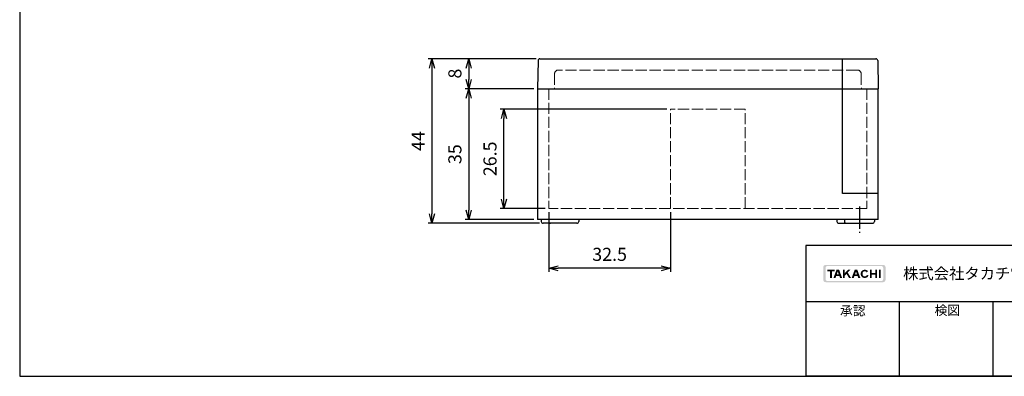
# Model space of a CAD drawing. Units: millimetres. Extents: x 0 to 831, y 0 to 280.
# Drawn here: x 0 to 263, y 0 to 95 of the extents above; entities that cross this region are included whole.
import ezdxf
from ezdxf.enums import TextEntityAlignment as Align

# ---------------------------------------------------------------- set-up
doc = ezdxf.new("R2010")
doc.units = ezdxf.units.MM
for name, pattern in [('AM_ISO02W050x2', [3.75, 3, -0.75]), ('AM_ISO08W050', [18, 12, -1.5, 3, -1.5]), ('AM_ISO08W050x2', [9, 6, -0.75, 1.5, -0.75]), ('gen7a', [6.875, 4.75, -0.875, 0.375, -0.875])]:
    doc.linetypes.add(name, pattern=pattern)
for name, color, linetype in [('7A', 4, 'gen7a'), ('RAHM2', 1, 'Continuous'), ('ﾎﾞﾃﾞｨｰ', 2, 'Continuous')]:
    doc.layers.add(name, color=color, linetype=linetype)
for name, color, linetype, lineweight in [('AM_5', 3, 'Continuous', 25), ('AM_7', 4, 'AM_ISO08W050', 25), ('AM_8', 1, 'Continuous', 25), ('ﾄｯﾌﾟｶﾊﾞｰ', 7, 'Continuous', 25), ('ﾄｯﾌﾟｶﾊﾞｰ0', 7, 'AM_ISO02W050x2', 13), ('ﾎﾞﾃﾞｨｰ0', 2, 'AM_ISO02W050x2', 13)]:
    doc.layers.add(name, color=color, linetype=linetype, lineweight=lineweight)
doc.styles.get("Standard").update_dxf_attribs({"font": 'ISOCP.SHX', "bigfont": 'EXTFONT.SHX'})
doc.dimstyles.new('AM_ISO$0', dxfattribs={"dimtxt": 3.5, "dimasz": 2.5, "dimexe": 1, "dimexo": 1, "dimgap": 1.5, "dimtad": 1, "dimdsep": 46, "dimtxsty": 'STANDARD', "dimblk": 'OPEN30', "dimcen": 0, "dimclrd": 3, "dimclre": 3, "dimclrt": 2, "dimadec": 0, "dimazin": 2, "dimtp": 0.1, "dimtm": 0.1, "dimtfac": 0.71, "dimtmove": 0, "dimatfit": 3, "dimldrblk": 'OPEN30', "dimfxl": 1, "dimlwd": -1, "dimlwe": -1, "dimarcsym": 0})

# ---------------------------------------------------------------- blocks, each defined once
blk = doc.blocks.new('TK-A3')
blk.add_lwpolyline([(0, 0), (403, 0), (403, 280), (0, 280.0000000000001)], close=True)
blk = doc.blocks.new('A$C0FAF06CF')
at = {"layer": 'AM_8'}
h = blk.add_hatch(color=1, dxfattribs=at)
edge = h.paths.add_edge_path()
edge.add_line((-8.013599999999968, -2.41150000000041), (8.013600000000068, -2.411500000000414))
edge.add_arc((8.013600000000054, -1.773380000000512), 0.6381199999999012, 270, 360)
edge.add_line((8.651719999999955, -1.773380000000512), (8.651719999999967, 1.773379999999486))
edge.add_arc((8.013600000000025, 1.773379999999429), 0.638119999999958, 5.1039e-12, 90.00000000000126)
edge.add_line((8.013599999999997, 2.41149999999939), (-8.013599999999997, 2.411499999999387))
edge.add_arc((-8.013600000000025, 1.773379999999436), 0.638119999999951, 89.99999999999682, 179.9999999999955)
edge.add_line((-8.651719999999983, 1.773379999999486), (-8.651719999999983, -1.773380000000505))
edge.add_arc((-8.013600000000025, -1.773380000000457), 0.638119999999951, 180.0000000000043, 270.0000000000045)
edge = h.paths.add_edge_path(flags=16)
edge.add_line((-7.47193999999996, 2.092439999999486), (7.471940000000017, 2.092439999999479))
edge.add_arc((7.471940000000046, 1.550779999999479), 0.5416600000000003, 7.958078640513122e-13, 90.00000000000148, ccw=False)
edge.add_line((8.013600000000025, 1.550779999999486), (8.013600000000025, -1.550780000000505))
edge.add_arc((7.471940000000017, -1.550780000000502), 0.5416600000000074, 270, 359.99999999999966, ccw=False)
edge.add_line((7.471940000000017, -2.092440000000506), (-7.47193999999996, -2.092440000000513))
edge.add_arc((-7.47193999999996, -1.550780000000505), 0.5416600000000074, 180, 270, ccw=False)
edge.add_line((-8.013599999999968, -1.550780000000505), (-8.013599999999968, 1.550779999999486))
edge.add_arc((-7.47193999999996, 1.550779999999486), 0.5416600000000003, 90, 180, ccw=False)
for points in [[(-5.453699999999969, 0.5935999999994924), (-5.453699999999969, 1.038799999999492), (-7.531299999999987, 1.038799999999492), (-7.531299999999987, 0.5935999999994924), (-6.759619999999983, 0.5935999999994924), (-6.759619999999983, -1.224300000000516), (-6.225379999999972, -1.224300000000516), (-6.225379999999972, 0.5935999999994924)], [(-3.146079999999983, 1.038799999999492), (-3.146079999999983, -1.224300000000516), (-2.671199999999942, -1.224300000000516), (-2.671199999999942, -0.6184186206901412), (-2.193432261217481, -0.1027759420753025), (-1.520149446800417, -1.224300000000516), (-0.9571799999999939, -1.224300000000516), (-1.851807874889658, 0.2659306476478651), (-1.135707252964408, 1.038799999999492), (-1.788279380580377, 1.038799999999492), (-2.671199999999942, 0.085886028951558), (-2.671199999999942, 1.038799999999492)], [(4.304715008555604, 1.038799999999492), (4.304715008555604, -1.224300000000516), (4.775885008555576, -1.224300000000516), (4.775885008555576, -0.315350000000512), (5.829525008555606, -0.315350000000512), (5.829525008555606, -1.224300000000516), (6.300695008555578, -1.224300000000516), (6.300695008555578, 1.038799999999492), (5.829525008555606, 1.038799999999492), (5.829525008555606, 0.1298499999994878), (4.775885008555576, 0.1298499999994878), (4.775885008555576, 1.038799999999492)], [(7.280135008555589, -1.224300000000516), (7.280135008555589, 1.038799999999492), (6.805255008555604, 1.038799999999492), (6.805255008555604, -1.224300000000516)]]:
    blk.add_hatch(color=1, dxfattribs=at).paths.add_polyline_path(points)
h = blk.add_hatch(color=1, dxfattribs=at)
h.paths.add_polyline_path([(-5.264049114754044, -1.224300000000516), (-5.084217508196672, -0.734580000000511), (-4.161102491803262, -0.734580000000511), (-3.981270885245876, -1.224300000000516), (-3.420619999999971, -1.224300000000516), (-4.251659999999958, 1.038799999999492), (-4.993659999999977, 1.038799999999492), (-5.82469999999995, -1.224300000000516)])
h.paths.add_polyline_path([(-4.332759934426206, -0.2671200000005083), (-4.912560065573728, -0.2671200000005083), (-4.622659999999967, 0.5223399999994971)], flags=16)
h = blk.add_hatch(color=1, dxfattribs=at)
h.paths.add_polyline_path([(-0.1961891147540484, -1.224300000000516), (-0.0163575081966769, -0.734580000000511), (0.9067575081967476, -0.734580000000511), (1.086589114754119, -1.224300000000516), (1.64724000000001, -1.224300000000516), (0.8162000000000375, 1.038799999999492), (0.0742000000000189, 1.038799999999492), (-0.7568399999999543, -1.224300000000516)])
h.paths.add_polyline_path([(0.7351000655737892, -0.2671200000005083), (0.1552999344262673, -0.2671200000005083), (0.4452000000000283, 0.5223399999994971)], flags=16)
h = blk.add_hatch(color=1, dxfattribs=at)
edge = h.paths.add_edge_path()
edge.add_ellipse((2.878960000000006, -0.0927500000005264), major_axis=(0, 0.7271600000000495), ratio=0.8673469387754511, start_angle=308.5505407908052, end_angle=246.5820184016549)
edge.add_line((3.469375036740871, -0.3484654247793539), (3.94113500855559, -0.5527900000005097))
edge.add_arc((2.878960000000006, -0.0927500000005122), 1.157520000000026, 38.550540790803325, 336.58201840165333, ccw=False)
edge.add_line((3.784208621486186, 0.6286219454599618), (3.397792961318373, 0.3206961337928842))
blk = doc.blocks.new('TK-仕様書NEW')
for p, q in [((0, 35), (-193, 35)), ((-193, 35), (-193, 0)), ((-118, 35), (-118, 0)), ((-35, 35), (-35, 0)), ((0, 35), (0, 0)), ((-17.5, 30.5), (-9.5, 31.5)), ((-17.5, 26.5), (-17.5, 30.5)), ((-9.5, 31.5), (-9.5, 25.5)), ((-9.5, 25.5), (-17.5, 26.5)), ((-35, 22), (0, 22)), ((-193.0000000000001, 19.99999999999994), (-35, 19.99999999999994)), ((-168.0000000000001, 19.99999999999993), (-168, 0)), ((-143.0000000000001, 19.99999999999993), (-143, 0)), ((-35, 11), (0, 11)), ((-35.00000000000011, 7), (-118, 7)), ((0, 0), (-193, 0))]:
    blk.add_line(p, q)
for radius in [3, 2]:
    blk.add_circle((-22.5, 28.5), radius)
at = {"layer": '7A'}
for q in [(-22.5, 32.07478664473149), (-26.22303737125117, 28.5), (-22.5, 24.78991724228479), (-8.718691599714703, 28.5)]:
    blk.add_line((-22.5, 28.5), q, dxfattribs=at)
at = {"xscale": 0.9599999999999999, "yscale": 0.9599999999999999, "zscale": 0.9599999999999999}
blk.add_blockref('A$C0FAF06CF', (-180, 27.49999999999997), dxfattribs=at)
at = {"insert": (-167, 27.49999999999997), "char_height": 3, "width": 42.88435181670968, "attachment_point": 4}
blk.add_mtext('\\fＭＳ ゴシック|b0|i0|c128|p49;株式会社タカチ電機工業', dxfattribs=at)
for tag, p in [('品名', (-106.1561493930892, 24.94727555274869)), ('型番', (-106.1391682485609, 11.53771236320705))]:
    blk.add_attdef(tag, p, '', height=3.5)
for tag, height, p in [('GEN-TITLE-SCA', 3, (-17.5, 14.79266317345349)), ('承認', 3.5, (-180.7195176573868, 7.729076668239944)), ('検図', 3.5, (-155.5000000000001, 7.72907666823994)), ('製図', 3.5, (-130.5000000000001, 7.72907666823994)), ('ページNO.', 3.5, (-21, 5.5)), ('総ページ数', 3.5, (-12, 5.5))]:
    blk.add_attdef(tag, text='', height=height).set_placement(p, align=Align.MIDDLE)
blk.add_attdef('GEN-TITLE-DAT', text='', height=3).set_placement((-85.5, 3.5), align=Align.MIDDLE_CENTER)
at = {"layer": 'RAHM2', "char_height": 2.5}
for s, insert, width, attachment_point in [('品名', (-116, 32.55103540727967), 90, 4), ('尺度', (-33.80025513713145, 20.80103540727967), 20, 1), ('承認', (-180.4289022005786, 18.8010354072796), 17, 2), ('検図', (-155.1678725559621, 18.92584712714763), 17, 2), ('製図', (-131.4954787961751, 18.95800561859732), 17, 2)]:
    blk.add_mtext(s, dxfattribs=dict(at, insert=insert, width=width, attachment_point=attachment_point))
at = {"layer": 'RAHM2', "color": 0, "insert": (-16.5, 5.5), "char_height": 3.5, "width": 4.469919821818734, "attachment_point": 5}
blk.add_mtext('/', dxfattribs=at)
blk = doc.blocks.new('_Open30')
at = {"color": 0, "linetype": 'ByBlock', "lineweight": -2}
for p, q in [((-1, 0.26794919), (0, 0)), ((0, 0), (-1, -0.26794919)), ((0, 0), (-1, 0))]:
    blk.add_line(p, q, dxfattribs=at)
blk = doc.blocks.new('*D23')
at = {"layer": 'AM_5', "color": 3}
for p, q in [((137.3477454974142, 76.92539823481206), (118.9692116476039, 76.92539823481206)), ((119.9692116476039, 74.42539823481206), (119.9692116476039, 44.42539825669086)), ((137.3477454974142, 41.92539825669086), (118.9692116476039, 41.92539825669086))]:
    blk.add_line(p, q, dxfattribs=at)
at = {"layer": 'Defpoints', "color": 0}
for p in [(138.3477454974142, 76.92539823481206), (119.9692116476039, 41.92539825669086), (138.3477454974142, 41.92539825669086)]:
    blk.add_point(p, dxfattribs=at)
at = {"layer": 'AM_5', "color": 3, "xscale": 2.5, "yscale": 2.5, "zscale": 2.5}
for p, rotation in [((119.9692116476039, 76.92539823481206), 90), ((119.9692116476039, 41.92539825669086), 270)]:
    blk.add_blockref('_Open30', p, dxfattribs=dict(at, rotation=rotation))
at = {"layer": 'AM_5', "color": 2, "insert": (116.7192116476039, 59.42539824575149), "char_height": 3.5, "attachment_point": 5, "rotation": 90}
blk.add_mtext('35', dxfattribs=at)
blk = doc.blocks.new('*D24')
at = {"layer": 'AM_5', "color": 3}
for p, q in [((137.9787346483973, 84.92539823481206), (109.1394897482451, 84.92539823481206)), ((110.1394897482451, 82.42539823481206), (110.1394897482451, 43.42539825669315)), ((138.8477454974142, 40.92539825669314), (109.1394897482451, 40.92539825669315))]:
    blk.add_line(p, q, dxfattribs=at)
at = {"layer": 'Defpoints', "color": 0}
for p in [(138.9787346483973, 84.92539823481206), (110.1394897482451, 40.92539825669315), (139.8477454974142, 40.92539825669314)]:
    blk.add_point(p, dxfattribs=at)
at = {"layer": 'AM_5', "color": 3, "xscale": 2.5, "yscale": 2.5, "zscale": 2.5}
for p, rotation in [((110.1394897482451, 84.92539823481206), 90), ((110.1394897482451, 40.92539825669315), 270)]:
    blk.add_blockref('_Open30', p, dxfattribs=dict(at, rotation=rotation))
at = {"layer": 'AM_5', "color": 2, "insert": (106.889489748245, 62.92539824575262), "char_height": 3.5, "attachment_point": 5, "rotation": 90}
blk.add_mtext('44', dxfattribs=at)
blk = doc.blocks.new('*D33')
at = {"layer": 'AM_5', "color": 3}
for p, q in [((172.847745497416, 71.42539825669094), (128.3477454974161, 71.42539825669095)), ((129.3477454974161, 47.42539825669092), (129.3477454974161, 68.92539825669095)), ((140.3477454974161, 44.92539825669092), (128.3477454974161, 44.92539825669092))]:
    blk.add_line(p, q, dxfattribs=at)
at = {"layer": 'Defpoints', "color": 0}
for p in [(129.3477454974161, 71.42539825669095), (173.847745497416, 71.42539825669094), (141.3477454974161, 44.92539825669092)]:
    blk.add_point(p, dxfattribs=at)
at = {"layer": 'AM_5', "color": 3, "xscale": 2.5, "yscale": 2.5, "zscale": 2.5}
for p, rotation in [((129.3477454974161, 71.42539825669095), 90), ((129.3477454974161, 44.92539825669092), 270)]:
    blk.add_blockref('_Open30', p, dxfattribs=dict(at, rotation=rotation))
at = {"layer": 'AM_5', "color": 2, "insert": (126.0974010092271, 58.17539825669096), "char_height": 3.5, "attachment_point": 5, "rotation": 90}
blk.add_mtext('26.5', dxfattribs=at)
blk = doc.blocks.new('*D34')
at = {"layer": 'AM_5', "color": 3}
for p, q in [((141.3477454974161, 43.92539825669092), (141.3477454974161, 27.92539724669079)), ((173.847745497416, 43.92539825669092), (173.847745497416, 27.92539724669079)), ((171.3477454974159, 28.92539724669079), (143.8477454974161, 28.92539724669079))]:
    blk.add_line(p, q, dxfattribs=at)
at = {"layer": 'Defpoints', "color": 0}
for p in [(141.3477454974161, 44.92539825669092), (173.847745497416, 44.92539825669092), (141.3477454974161, 28.92539724669079)]:
    blk.add_point(p, dxfattribs=at)
at = {"layer": 'AM_5', "color": 3, "xscale": 2.5, "yscale": 2.5, "zscale": 2.5, "rotation": 180}
blk.add_blockref('_Open30', (141.3477454974161, 28.92539724669079), dxfattribs=at)
at = {"layer": 'AM_5', "color": 3, "xscale": 2.5, "yscale": 2.5, "zscale": 2.5}
blk.add_blockref('_Open30', (173.847745497416, 28.92539724669079), dxfattribs=at)
at = {"layer": 'AM_5', "color": 2, "insert": (157.597745497416, 32.17574173487977), "char_height": 3.5, "attachment_point": 5}
blk.add_mtext('32.5', dxfattribs=at)
blk = doc.blocks.new('*D35')
at = {"layer": 'AM_5', "color": 3}
for p, q in [((137.9787346483973, 84.92539823481206), (118.9692116476039, 84.92539823481206)), ((119.9692116476039, 82.42539823481206), (119.9692116476039, 79.42539823481206)), ((137.3477454974142, 76.92539823481206), (118.9692116476039, 76.92539823481206))]:
    blk.add_line(p, q, dxfattribs=at)
at = {"layer": 'Defpoints', "color": 0}
for p in [(138.9787346483973, 84.92539823481206), (119.9692116476039, 76.92539823481206), (138.3477454974142, 76.92539823481206)]:
    blk.add_point(p, dxfattribs=at)
at = {"layer": 'AM_5', "color": 3, "xscale": 2.5, "yscale": 2.5, "zscale": 2.5}
for p, rotation in [((119.9692116476039, 84.92539823481206), 90), ((119.9692116476039, 76.92539823481206), 270)]:
    blk.add_blockref('_Open30', p, dxfattribs=dict(at, rotation=rotation))
at = {"layer": 'AM_5', "color": 2, "insert": (116.7192116476039, 80.9753811898381), "char_height": 3.5, "attachment_point": 5, "rotation": 90}
blk.add_mtext('8', dxfattribs=at)

msp = doc.modelspace()

# ---------------------------------------------------------------- linework, layer by layer
at = {"layer": 'AM_7', "linetype": 'AM_ISO08W050x2'}
msp.add_line((224.3477454974159, 45.42539825668995), (224.3477454974159, 38.42539825669178), dxfattribs=at)
at = {"layer": 'ﾄｯﾌﾟｶﾊﾞｰ', "color": 0, "linetype": 'ByBlock'}
for p, q in [((138.4788108008194, 84.43412443803095), (138.3477454974142, 76.92539823481206)), ((138.9787346483973, 84.92539823481206), (228.7167563464344, 84.92539823481206)), ((229.2166801940129, 84.4341244380305), (229.3477454974142, 76.92539823481206))]:
    msp.add_line(p, q, dxfattribs=at)
at = {"layer": 'ﾄｯﾌﾟｶﾊﾞｰ', "color": 0}
msp.add_line((219.8477454974159, 76.92539823481502), (219.8477454974154, 84.92539823481502), dxfattribs=at)
at = {"layer": 'ﾄｯﾌﾟｶﾊﾞｰ'}
msp.add_line((138.3477454974142, 76.92539823481206), (229.3477454974142, 76.92539823481206), dxfattribs=at)
at = {"layer": 'ﾄｯﾌﾟｶﾊﾞｰ', "color": 0, "linetype": 'ByBlock'}
for centre, start, end in [((138.9787346483973, 84.42539823481206), 90, 178.9999999999982), ((228.7167563464344, 84.42539823481206), 0.9999999999757175, 90)]:
    msp.add_arc(centre, 0.5, start, end, dxfattribs=at)
at = {"layer": 'ﾄｯﾌﾟｶﾊﾞｰ0'}
for p, q in [((223.7843355502839, 81.9253982348128), (143.9111554445478, 81.92539823481144)), ((142.9113077493962, 80.94285064125533), (142.8411828567912, 76.92539823481212)), ((224.7841832454356, 80.9428506412558), (224.8543081380408, 76.9253982348128))]:
    msp.add_line(p, q, dxfattribs=at)
for centre, start, end in [((143.9111554445478, 80.92539823481303), 90, 179.0000000001285), ((223.7843355502839, 80.92539823481349), 0.9999999998714811, 90)]:
    msp.add_arc(centre, 1, start, end, dxfattribs=at)
at = {"layer": 'ﾎﾞﾃﾞｨｰ', "linetype": 'ByBlock'}
msp.add_line((138.3477454974142, 76.92539823481206), (229.3477454974142, 76.92539823481206), dxfattribs=at)
at = {"layer": 'ﾎﾞﾃﾞｨｰ'}
for p, q in [((138.3477454974142, 76.92539823481206), (138.3477454974142, 41.92539825669086)), ((219.8477454974182, 48.92539825669382), (219.8477454974159, 76.92539823481502)), ((229.3477454974142, 41.92539825669086), (229.3477454974142, 76.92539823481206)), ((229.3477454974169, 48.92539825669473), (219.8477454974159, 48.92539825669377)), ((229.3477454974142, 41.92539825669086), (138.3477454974142, 41.92539825669086)), ((139.3477454974142, 41.92539825669359), (139.3477454974142, 41.42539825669337)), ((147.3477454974142, 40.92539825669291), (139.8477454974142, 40.92539825669314)), ((141.3477454974159, 41.92539825669078), (141.3477454974159, 41.42539825669078)), ((148.847745497416, 40.92539825669291), (142.0477454974142, 40.92539825669314)), ((149.3477454974162, 41.92539825669292), (149.3477454974162, 41.42539825669291)), ((218.347745497416, 41.92539825669086), (218.347745497416, 41.42539825669087)), ((218.847745497416, 40.92539825669087), (227.847745497414, 40.92539825669087)), ((220.3477454974158, 41.92539825669299), (220.3477454974158, 41.42539825669299)), ((220.8477454974142, 40.92539825669087), (225.6477454974142, 40.92539825669087)), ((228.347745497414, 41.92539825669086), (228.347745497414, 41.42539825669087))]:
    msp.add_line(p, q, dxfattribs=at)
for centre, start, end in [((139.8477454974142, 41.42539825669337), 180, 270), ((141.847745497416, 41.42539825669078), 180.0000000000001, 270), ((148.847745497416, 41.42539825669291), 269.9999999999935, 0), ((218.847745497416, 41.42539825669087), 180, 270), ((220.847745497416, 41.425398256693), 180.0000000000001, 270.0000000000065), ((227.847745497414, 41.42539825669087), 270, 0)]:
    msp.add_arc(centre, 0.5, start, end, dxfattribs=at)
at = {"layer": 'ﾎﾞﾃﾞｨｰ0'}
for p, q in [((141.3477454974161, 76.92539823481212), (141.3477454974161, 44.92539825669092)), ((226.3477454974159, 76.9253982348128), (226.3477454974159, 44.92539825669149)), ((193.847745497416, 71.42539825669093), (173.847745497416, 71.42539825669094)), ((173.847745497416, 44.92539825669092), (173.847745497416, 71.42539825669093)), ((193.847745497416, 44.92539825669092), (193.847745497416, 71.42539825669093)), ((226.3477454974159, 44.92539825669149), (141.3477454974161, 44.92539825669034))]:
    msp.add_line(p, q, dxfattribs=at)

# ---------------------------------------------------------------- block references
at = {"lineweight": 0}
msp.add_blockref('TK-A3', (0, 0), dxfattribs=at)
msp.add_blockref('TK-仕様書NEW', (403, 0), dxfattribs=at).add_auto_attribs({'GEN-TITLE-DAT': '2017/05/29', '品名': 'ターミナルボックス', 'GEN-TITLE-SCA': '1:1', 'ページNO.': '1', '総ページ数': '2'})

# ---------------------------------------------------------------- dimensions: what is measured, and where the dimension line sits
at = {"layer": 'AM_5'}
dim = msp.add_linear_dim(base=(110.1394897482451, 40.92539825669315), p1=(138.9787346483973, 84.92539823481206), p2=(139.8477454974142, 40.92539825669314), angle=90, dimstyle='AM_ISO$0', dxfattribs=at)
dim.commit()
dim.dimension.update_dxf_attribs({"geometry": '*D24', "text_midpoint": (106.889489748245, 62.92539824575262)})
dim = msp.add_linear_dim(base=(119.9692116476039, 76.92539823481206), p1=(138.9787346483973, 84.92539823481206), p2=(138.3477454974142, 76.92539823481206), angle=90, dimstyle='AM_ISO$0', override={"dimblk1": 'Open30', "dimblk2": 'Open30', "dimsah": 1, "dimatfit": 0}, dxfattribs=at)
dim.commit()
dim.dimension.update_dxf_attribs({"geometry": '*D35', "text_midpoint": (119.9692116476039, 80.9753811898381), "dimtype": 160})
for base, p1, p2, override, picture, middle in [((119.9692116476039, 41.92539825669086), (138.3477454974142, 76.92539823481206), (138.3477454974142, 41.92539825669086), {"dimblk1": 'Open30', "dimblk2": 'Open30', "dimsah": 1}, '*D23', (116.7192116476039, 59.42539824575149)), ((129.3477454974161, 71.42539825669095), (141.3477454974161, 44.92539825669092), (173.847745497416, 71.42539825669094), {"dimpost": ''}, '*D33', (126.0974010092271, 58.17539825669096))]:
    dim = msp.add_linear_dim(base=base, p1=p1, p2=p2, angle=90, dimstyle='AM_ISO$0', override=override, dxfattribs=at)
    dim.commit()
    dim.dimension.update_dxf_attribs({"geometry": picture, "text_midpoint": middle})
dim = msp.add_linear_dim(base=(141.3477454974161, 28.92539724669079), p1=(173.847745497416, 44.92539825669092), p2=(141.3477454974161, 44.92539825669092), dimstyle='AM_ISO$0', override={"dimpost": ''}, dxfattribs=at)
dim.commit()
dim.dimension.update_dxf_attribs({"geometry": '*D34', "text_midpoint": (157.597745497416, 32.17574173487977)})

doc.saveas('drawing.dxf')
